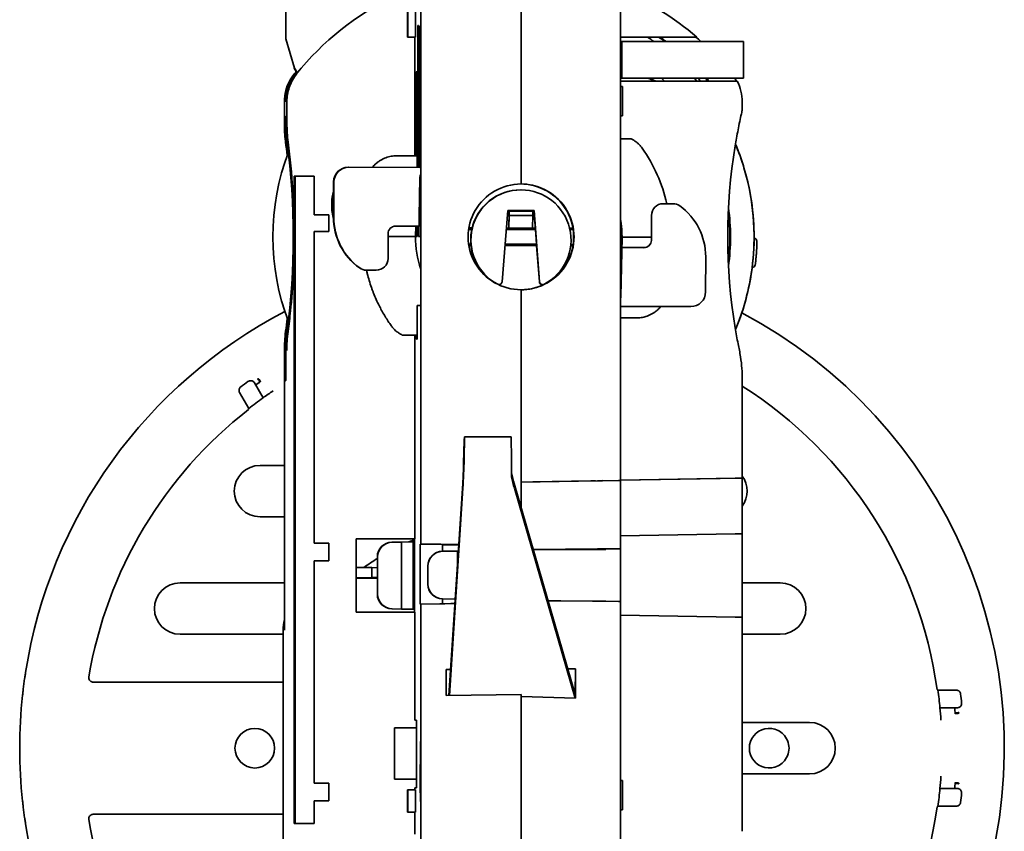
# Model space of a CAD drawing. Units: millimetres. Extents: x 7 to 414, y 7 to 290.
# Drawn here: x 257 to 324, y 193 to 248 of the extents above; entities that cross this region are included whole.
import ezdxf

# ---------------------------------------------------------------- set-up
doc = ezdxf.new("R2010")
doc.units = ezdxf.units.MM
doc.layers.add('Sichtbar (ISO)', color=7, linetype='Continuous', lineweight=35)

msp = doc.modelspace()

# ---------------------------------------------------------------- linework, layer by layer
at = {"layer": 'Sichtbar (ISO)'}
for p, q in [((275.079, 246.561), (275.103, 255.739)), ((284.262, 212.169), (284.262, 249.667)), ((291.087, 249.777), (291.087, 236.677)), ((297.857, 249.673), (297.857, 237.749)), ((283.352, 248.673), (283.352, 246.673)), ((283.387, 246.673), (283.387, 248.673)), ((283.895, 248.673), (283.895, 246.673)), ((284.069, 237.801), (284.069, 247.46)), ((284.069, 247.46), (284.108, 247.46)), ((284.108, 247.46), (284.108, 237.801)), ((284.192, 237.801), (284.192, 247.41)), ((284.192, 247.41), (284.231, 247.41)), ((284.231, 247.41), (284.231, 237.749)), ((275.079, 246.561), (275.67, 244.551)), ((283.352, 246.673), (283.387, 246.673)), ((283.895, 246.673), (283.387, 246.673)), ((283.852, 238.595), (283.852, 246.673)), ((302.276, 246.677), (297.857, 246.677)), ((303.04, 246.677), (302.276, 246.677)), ((297.948, 246.377), (297.857, 246.377)), ((297.948, 246.377), (298.03, 246.377)), ((297.948, 246.377), (297.948, 243.877)), ((298.03, 246.377), (306.225, 246.377)), ((306.225, 246.377), (306.225, 243.877)), ((275.635, 244.551), (275.653, 244.608)), ((275.635, 244.551), (275.67, 244.551)), ((275.846, 244.227), (275.635, 244.551)), ((275.67, 244.551), (275.865, 244.251)), ((275.854, 244.216), (275.854, 244.216)), ((275.873, 244.24), (275.873, 244.239)), ((283.953, 238.595), (283.953, 244.319)), ((283.953, 244.319), (284.006, 244.319)), ((284.006, 244.319), (284.006, 237.801)), ((297.857, 243.877), (297.948, 243.877)), ((297.857, 243.677), (305.224, 243.677)), ((297.857, 243.314), (297.982, 243.314)), ((298.03, 243.877), (297.948, 243.877)), ((297.982, 243.314), (297.982, 241.314)), ((298.03, 243.877), (306.225, 243.877)), ((299.737, 243.877), (300.216, 243.677)), ((299.767, 243.877), (300.246, 243.677)), ((274.978, 242.274), (274.978, 242.274)), ((274.978, 240.777), (274.978, 242.274)), ((275.125, 242.277), (275.089, 242.277)), ((275.15, 240.807), (275.15, 242.274)), ((306.137, 242.274), (306.137, 241.84)), ((275.063, 241.277), (275.021, 241.277)), ((297.982, 241.314), (297.857, 241.314)), ((282.67, 238.598), (282.644, 238.598)), ((284.006, 238.595), (282.676, 238.598)), ((275.651, 237.216), (275.651, 233.077)), ((275.651, 237.216), (275.704, 237.216)), ((277.004, 237.216), (275.704, 237.216)), ((275.704, 237.216), (275.704, 193.139)), ((277.004, 234.582), (277.004, 237.216)), ((279.325, 237.813), (279.346, 237.813)), ((279.347, 237.813), (284.231, 237.8)), ((284.26, 237.749), (284.231, 237.749)), ((284.26, 237.749), (284.26, 228.406)), ((297.85, 237.76), (297.85, 228.394)), ((297.857, 237.749), (297.85, 237.749)), ((278.324, 236.816), (278.318, 234.422)), ((278.345, 236.816), (278.339, 234.422)), ((284.124, 233.095), (284.205, 237.127)), ((291.861, 236.587), (291.861, 236.591)), ((291.877, 236.587), (291.861, 236.587)), ((291.058, 236.277), (291.076, 236.277)), ((278.196, 235.414), (278.196, 235.221)), ((278.196, 235.217), (278.196, 235.217)), ((301.413, 235.334), (300.756, 235.336)), ((278.004, 234.582), (277.004, 234.582)), ((278.004, 233.44), (278.004, 234.582)), ((289.791, 230.013), (290.181, 234.88)), ((290.177, 234.83), (290.263, 234.829)), ((290.181, 234.88), (291.963, 234.875)), ((290.181, 234.88), (291.981, 234.875)), ((290.263, 234.829), (290.26, 233.679)), ((290.28, 234.529), (290.26, 233.679)), ((290.263, 234.829), (290.281, 234.829)), ((290.281, 234.829), (290.28, 234.529)), ((291.88, 234.525), (290.28, 234.529)), ((290.281, 234.829), (291.881, 234.825)), ((291.86, 233.675), (291.88, 234.525)), ((291.88, 234.525), (291.881, 234.825)), ((291.881, 234.825), (291.967, 234.825)), ((291.981, 234.875), (291.963, 234.875)), ((292.061, 233.575), (291.963, 234.875)), ((291.981, 234.875), (292.346, 230.007)), ((299.954, 234.538), (299.949, 232.838)), ((277.004, 212.223), (277.004, 233.44)), ((277.004, 233.44), (278.004, 233.44)), ((282.029, 231.606), (282.034, 233.306)), ((282.489, 233.803), (284.016, 233.799)), ((282.489, 233.803), (284.016, 233.799)), ((284.138, 233.801), (282.53, 233.805)), ((282.535, 233.805), (284.138, 233.801)), ((283.902, 233.095), (283.916, 233.799)), ((283.985, 233.799), (283.971, 233.095)), ((284.002, 233.095), (284.016, 233.801)), ((284.107, 233.801), (284.093, 233.095)), ((287.523, 233.587), (287.731, 233.586)), ((287.751, 233.686), (287.539, 233.686)), ((287.539, 233.686), (287.751, 233.686)), ((287.539, 233.686), (287.752, 233.686)), ((287.539, 233.686), (287.752, 233.686)), ((287.751, 233.685), (287.539, 233.685)), ((287.539, 233.685), (287.751, 233.685)), ((290.077, 233.58), (292.064, 233.575)), ((291.324, 233.676), (290.085, 233.68)), ((290.085, 233.68), (290.317, 233.679)), ((290.085, 233.68), (290.26, 233.679)), ((290.085, 233.68), (290.396, 233.679)), ((291.624, 233.675), (290.085, 233.679)), ((290.094, 233.679), (290.085, 233.679)), ((290.085, 233.679), (290.094, 233.679)), ((290.299, 233.678), (290.085, 233.679)), ((290.085, 233.679), (290.286, 233.678)), ((290.085, 233.679), (290.112, 233.679)), ((290.112, 233.679), (290.112, 233.68)), ((290.112, 233.679), (290.325, 233.679)), ((290.26, 233.679), (290.26, 233.679)), ((290.26, 233.679), (291.86, 233.675)), ((290.317, 233.679), (290.282, 233.679)), ((290.282, 233.679), (290.325, 233.679)), ((290.282, 233.679), (290.282, 233.679)), ((290.286, 233.678), (290.286, 233.678)), ((290.286, 233.678), (290.299, 233.678)), ((290.389, 233.679), (290.389, 233.679)), ((291.689, 233.676), (290.389, 233.679)), ((290.389, 233.679), (290.396, 233.679)), ((290.478, 233.579), (290.478, 233.678)), ((290.769, 233.677), (290.772, 233.677)), ((290.769, 233.677), (291.624, 233.675)), ((290.776, 233.677), (290.772, 233.677)), ((290.942, 233.677), (290.776, 233.677)), ((290.972, 233.677), (290.942, 233.677)), ((291.225, 233.677), (290.972, 233.677)), ((291.225, 233.677), (291.271, 233.676)), ((291.271, 233.676), (291.324, 233.676)), ((291.276, 233.676), (291.276, 233.577)), ((291.278, 233.676), (291.278, 233.577)), ((291.324, 233.677), (291.324, 233.676)), ((291.624, 233.676), (291.623, 233.576)), ((291.672, 233.676), (291.672, 233.576)), ((291.696, 233.676), (291.689, 233.676)), ((292.053, 233.675), (291.696, 233.676)), ((291.86, 233.675), (291.86, 233.675)), ((291.86, 233.675), (292.053, 233.675)), ((292.139, 232.575), (292.064, 233.575)), ((294.611, 233.668), (294.387, 233.669)), ((294.387, 233.669), (294.611, 233.668)), ((294.387, 233.668), (294.611, 233.667)), ((294.611, 233.667), (294.387, 233.668)), ((294.387, 233.668), (294.611, 233.667)), ((294.605, 233.667), (294.387, 233.668)), ((294.387, 233.668), (294.587, 233.667)), ((294.552, 233.667), (294.387, 233.668)), ((294.387, 233.668), (294.535, 233.667)), ((294.611, 233.667), (294.387, 233.667)), ((294.409, 233.569), (294.627, 233.568)), ((294.535, 233.667), (294.552, 233.667)), ((294.552, 233.667), (294.552, 233.667)), ((294.587, 233.667), (294.605, 233.667)), ((294.605, 233.668), (294.605, 233.667)), ((275.651, 233.077), (275.651, 193.139)), ((283.902, 233.095), (282.033, 233.1)), ((284.002, 233.095), (283.971, 233.095)), ((284.124, 233.095), (284.093, 233.095)), ((287.52, 232.587), (287.667, 232.586)), ((287.521, 232.585), (287.665, 232.585)), ((287.665, 232.586), (287.667, 232.586)), ((289.997, 232.58), (292.139, 232.575)), ((292.136, 232.573), (289.997, 232.579)), ((290.478, 232.479), (290.478, 232.578)), ((291.276, 232.575), (291.276, 232.477)), ((291.278, 232.575), (291.278, 232.477)), ((292.138, 232.475), (292.128, 232.573)), ((292.136, 232.575), (292.139, 232.575)), ((292.143, 232.475), (292.136, 232.575)), ((294.468, 232.569), (294.625, 232.568)), ((294.468, 232.567), (294.623, 232.567)), ((294.623, 232.568), (294.625, 232.568)), ((297.871, 229.028), (297.953, 233.06)), ((299.95, 233.054), (297.953, 233.059)), ((287.674, 232.486), (287.536, 232.486)), ((287.674, 232.486), (287.674, 232.486)), ((292.143, 232.475), (289.989, 232.48)), ((292.143, 232.475), (292.143, 232.475)), ((292.328, 230.007), (292.143, 232.475)), ((294.608, 232.468), (294.458, 232.469)), ((299.545, 232.348), (297.938, 232.353)), ((299.448, 232.339), (297.938, 232.343)), ((303.64, 229.328), (303.646, 231.722)), ((303.646, 231.727), (303.646, 231.727)), ((280.55, 230.81), (281.207, 230.808)), ((280.571, 230.81), (280.55, 230.81)), ((280.571, 230.81), (281.228, 230.808)), ((281.207, 230.808), (281.228, 230.808)), ((281.208, 230.808), (281.229, 230.808)), ((289.592, 229.829), (289.573, 229.829)), ((292.527, 229.822), (292.545, 229.822)), ((291.087, 229.477), (291.087, 216.387)), ((291.861, 229.567), (291.877, 229.567)), ((291.861, 229.564), (291.861, 229.567)), ((303.64, 229.328), (303.64, 229.328)), ((284.007, 228.406), (284.26, 228.406)), ((284.007, 228.406), (284.007, 226.106)), ((297.85, 228.406), (297.857, 228.406)), ((297.857, 228.406), (297.857, 216.506)), ((297.857, 228.343), (302.638, 228.331)), ((302.638, 228.331), (297.857, 228.343)), ((298.885, 227.556), (297.857, 227.559)), ((298.917, 227.556), (298.891, 227.556)), ((282.996, 226.397), (283.021, 226.397)), ((283.852, 212.527), (283.852, 226.395)), ((284.007, 226.395), (283.862, 226.395)), ((283.898, 226.395), (284.007, 226.395)), ((283.957, 226.106), (283.957, 226.395)), ((284.007, 226.106), (283.957, 226.106)), ((274.982, 206.313), (274.982, 225.387)), ((275.004, 225.348), (275.004, 224.277)), ((275.08, 224.277), (275.08, 225.348)), ((273.524, 222.121), (272.936, 223.14)), ((273.312, 223.193), (273.285, 223.241)), ((275.021, 223.277), (275.063, 223.277)), ((306.137, 223.37), (306.137, 216.658)), ((271.929, 222.482), (272.553, 221.401)), ((287.177, 217.67), (287.211, 219.21)), ((287.244, 219.463), (287.21, 217.922)), ((287.211, 219.21), (287.244, 219.463)), ((287.244, 219.463), (290.414, 219.463)), ((290.414, 219.463), (290.426, 217.922)), ((274.982, 217.527), (273.32, 217.527)), ((291.087, 216.387), (296.277, 216.478)), ((296.277, 216.477), (291.087, 216.387)), ((295.821, 216.47), (291.875, 216.401)), ((294.059, 216.439), (294.059, 216.439)), ((294.082, 216.44), (294.082, 216.44)), ((295.821, 216.47), (296.137, 216.476)), ((296.619, 216.483), (297.716, 216.503)), ((297.716, 216.503), (296.619, 216.484)), ((297.857, 216.505), (297.828, 216.505)), ((305.655, 216.649), (297.857, 216.513)), ((297.857, 216.513), (305.655, 216.649)), ((304.62, 216.631), (297.857, 216.513)), ((297.857, 216.505), (297.857, 211.851)), ((304.47, 216.629), (304.47, 216.629)), ((304.494, 216.629), (304.494, 216.629)), ((304.62, 216.631), (304.615, 216.631)), ((306.137, 216.657), (306.109, 216.657)), ((306.137, 216.657), (306.137, 212.868)), ((286.176, 201.859), (287.117, 216.286)), ((286.205, 201.86), (287.126, 215.985)), ((290.618, 216.286), (294.77, 201.919)), ((294.763, 201.672), (290.627, 215.985)), ((291.877, 216.401), (291.087, 216.387)), ((291.087, 216.387), (291.087, 216.387)), ((291.087, 216.387), (291.087, 214.661)), ((291.875, 216.401), (291.877, 216.401)), ((291.875, 216.401), (291.875, 216.401)), ((291.875, 216.401), (291.875, 216.401)), ((273.32, 214.027), (274.982, 214.027)), ((279.851, 212.527), (279.851, 207.527)), ((283.852, 212.527), (279.851, 212.527)), ((283.829, 212.321), (283.829, 212.527)), ((305.655, 212.86), (297.857, 212.724)), ((306.126, 212.868), (306.126, 207.187)), ((278.004, 212.223), (277.004, 212.223)), ((278.004, 211.023), (278.004, 212.223)), ((282.288, 212.295), (283.829, 212.321)), ((282.314, 212.295), (282.937, 212.305)), ((283.736, 212.319), (282.937, 212.305)), ((282.937, 212.305), (282.937, 207.749)), ((283.729, 212.319), (283.829, 212.321)), ((283.736, 212.319), (283.729, 212.319)), ((283.736, 207.735), (283.736, 212.319)), ((283.829, 207.734), (283.829, 212.321)), ((284.228, 212.169), (284.228, 208.085)), ((284.262, 212.169), (284.228, 212.169)), ((285.728, 212.148), (284.228, 212.169)), ((284.262, 212.169), (285.547, 212.152)), ((285.728, 212.148), (285.762, 212.148)), ((285.728, 212.119), (285.728, 212.148)), ((285.728, 211.675), (285.728, 212.119)), ((285.762, 212.119), (285.728, 212.119)), ((286.846, 212.133), (285.762, 212.148)), ((285.762, 212.148), (285.762, 212.119)), ((286.846, 212.128), (285.762, 212.119)), ((286.846, 212.134), (285.894, 212.147)), ((296.277, 211.837), (291.915, 211.799)), ((296.86, 211.798), (291.915, 211.798)), ((291.919, 211.783), (292.815, 211.798)), ((292.836, 211.798), (291.919, 211.782)), ((296.619, 211.84), (297.716, 211.849)), ((296.86, 211.798), (296.86, 211.842)), ((297.857, 208.264), (297.857, 211.851)), ((281.305, 210.562), (281.305, 211.295)), ((281.323, 208.76), (281.323, 211.295)), ((285.72, 211.675), (286.818, 211.694)), ((285.741, 211.675), (286.767, 211.692)), ((286.818, 211.693), (286.767, 211.692)), ((286.767, 211.692), (286.767, 210.918)), ((277.004, 195.886), (277.004, 211.023)), ((277.004, 211.023), (278.004, 211.023)), ((280.933, 210.567), (279.851, 210.582)), ((280.933, 210.567), (281.309, 210.562)), ((280.933, 209.888), (280.933, 210.567)), ((281.309, 210.562), (281.309, 209.893)), ((284.738, 209.44), (284.738, 210.675)), ((284.75, 209.44), (284.75, 210.675)), ((280.933, 209.888), (279.851, 209.873)), ((281.309, 209.893), (280.933, 209.888)), ((281.305, 208.76), (281.305, 209.893)), ((274.982, 209.527), (267.883, 209.527)), ((308.716, 209.527), (306.126, 209.527)), ((285.72, 208.44), (286.605, 208.425)), ((285.728, 208.106), (285.728, 208.44)), ((286.605, 208.425), (285.741, 208.44)), ((282.288, 207.76), (283.829, 207.733)), ((282.937, 207.749), (282.314, 207.76)), ((283.736, 207.735), (282.937, 207.749)), ((283.729, 207.735), (283.829, 207.734)), ((283.729, 207.735), (283.736, 207.735)), ((283.829, 207.527), (283.829, 207.734)), ((285.728, 208.106), (284.228, 208.085)), ((284.228, 208.085), (284.262, 208.085)), ((285.547, 208.103), (284.262, 208.085)), ((284.262, 188.969), (284.262, 208.085)), ((285.751, 208.106), (285.728, 208.106)), ((286.298, 208.114), (285.751, 208.106)), ((285.894, 208.108), (286.585, 208.118)), ((286.298, 208.114), (286.585, 208.118)), ((292.921, 208.315), (293.786, 208.3)), ((292.921, 208.314), (293.744, 208.3)), ((292.924, 208.307), (296.277, 208.278)), ((296.86, 208.281), (295.953, 208.281)), ((297.716, 208.265), (296.619, 208.275)), ((296.86, 208.273), (296.86, 208.281)), ((297.857, 208.264), (297.857, 188.651)), ((279.851, 207.527), (283.852, 207.527)), ((283.852, 200.177), (283.852, 207.527)), ((297.857, 207.331), (305.655, 207.195)), ((306.137, 207.186), (306.137, 192.618)), ((267.883, 206.027), (274.884, 206.027)), ((274.884, 206.28), (274.884, 206.28)), ((274.884, 206.28), (274.884, 190.28)), ((306.137, 206.027), (308.716, 206.027)), ((294.26, 203.682), (294.786, 203.666)), ((286.292, 203.638), (285.987, 203.624)), ((285.987, 203.624), (285.987, 201.857)), ((294.786, 203.666), (294.768, 201.924)), ((294.786, 201.672), (294.786, 203.666)), ((274.884, 202.777), (261.966, 202.777)), ((285.987, 201.857), (291.087, 201.922)), ((291.087, 201.922), (291.087, 201.783)), ((294.786, 201.672), (291.087, 201.783)), ((291.087, 201.783), (291.087, 188.591)), ((294.77, 201.919), (294.777, 201.672)), ((320.696, 202.228), (319.448, 202.228)), ((319.587, 201.027), (320.763, 201.027)), ((320.621, 200.675), (320.676, 200.675)), ((283.852, 200.177), (283.976, 200.177)), ((283.976, 200.177), (283.976, 195.577)), ((310.716, 200.027), (306.137, 200.027)), ((282.467, 199.657), (282.496, 199.657)), ((282.467, 196.157), (282.467, 199.657)), ((282.797, 199.657), (282.496, 199.657)), ((282.797, 199.657), (283.976, 199.657)), ((284.208, 195.8), (284.236, 198.579)), ((284.251, 198.231), (284.251, 195.523)), ((306.137, 196.527), (310.716, 196.527)), ((278.004, 195.886), (277.004, 195.886)), ((278.004, 194.686), (278.004, 195.886)), ((282.467, 196.157), (282.496, 196.157)), ((282.496, 196.157), (282.797, 196.157)), ((282.797, 196.157), (283.976, 196.157)), ((284.243, 194.641), (284.208, 195.8)), ((284.208, 195.8), (284.251, 195.8)), ((297.857, 196.077), (297.981, 196.077)), ((297.981, 196.077), (297.981, 194.077)), ((320.676, 195.88), (320.621, 195.88)), ((283.387, 195.432), (283.352, 195.432)), ((283.352, 195.432), (283.352, 193.932)), ((283.387, 195.432), (283.895, 195.432)), ((283.387, 193.932), (283.387, 195.432)), ((283.976, 195.577), (283.852, 195.577)), ((283.852, 195.432), (283.852, 195.577)), ((283.895, 195.432), (283.895, 193.932)), ((284.251, 195.523), (284.243, 194.641)), ((320.763, 195.527), (319.587, 195.527)), ((277.004, 193.139), (277.004, 194.686)), ((277.004, 194.686), (278.004, 194.686)), ((319.448, 194.326), (320.696, 194.326)), ((261.966, 193.777), (274.884, 193.777)), ((283.352, 193.932), (283.387, 193.932)), ((283.895, 193.932), (283.387, 193.932)), ((283.852, 192.429), (283.852, 193.932)), ((297.981, 194.077), (297.857, 194.077)), ((275.651, 193.139), (275.704, 193.139)), ((275.704, 193.139), (277.004, 193.139))]:
    msp.add_line(p, q, dxfattribs=at)
msp.add_circle((272.966, 198.277), 1.35, dxfattribs=at)
for centre, radius, start, end in [((290.625, 232.262), 19.016, 90, 141.30526), ((285.149, 240.807), 9.998, 180, 187.40312), ((225.658, 233.077), 49.992, 0, 7.40312), ((280.596, 235.408), 2.4, 161.31345, 179.85188), ((281.696, 235.212), 3.5, 179.85188, 195.31286), ((281.696, 235.212), 3.5, 179.92594, 195.31292), ((300.754, 234.536), 0.8, 89.85188, 179.85188), ((301.411, 234.534), 0.8, 54.24799, 89.85188), ((299.394, 231.733), 4.252, 359.85188, 54.24799), ((225.658, 233.077), 49.992, 358.92937, 0), ((299.449, 232.839), 0.5, 269.85188, 359.85188), ((302.64, 229.331), 1, 269.85188, 359.85188), ((302.64, 229.331), 1, 269.85188, 359.85188), ((290.466, 198.277), 33.5, 117.48481, 171.16173), ((290.466, 198.277), 33.5, 188.83827, 62.17634), ((290.466, 198.277), 30.75, 125.74853, 126.88673), ((290.466, 198.277), 30.25, 124.43363, 125.21591), ((290.466, 198.277), 29.25, 123.74877, 125.39475), ((290.466, 198.277), 29.201, 7.87319, 57.54325), ((290.466, 198.277), 29.25, 125.39475, 127.76332), ((290.466, 198.277), 29.201, 127.87319, 170.43992), ((273.32, 215.777), 1.75, 90, 270), ((304.716, 215.777), 1.75, 324.30073, 35.69927), ((267.883, 207.777), 1.75, 90, 270), ((308.716, 207.777), 1.75, 270, 90), ((290.466, 198.277), 33.5, 171.85334, 173.13053), ((290.466, 198.277), 33.5, 173.81902, 186.18098), ((290.466, 198.277), 29.25, 5.39475, 7.76332), ((290.466, 198.277), 30.75, 5.74853, 6.88673), ((290.466, 198.277), 29.25, 3.74877, 5.39475), ((290.466, 198.277), 30.25, 4.43363, 5.21591), ((310.716, 198.277), 1.75, 270, 90), ((307.966, 198.277), 1.35, 63.50204, 296.49796), ((290.466, 198.277), 29.25, 354.60525, 356.25123), ((290.466, 198.277), 30.25, 354.78409, 355.56637), ((290.466, 198.277), 29.25, 352.23668, 354.60525), ((290.466, 198.277), 30.75, 353.11327, 354.25147), ((290.466, 198.277), 33.5, 186.86947, 188.14666), ((290.466, 198.277), 29.201, 247.87319, 352.12681), ((290.466, 198.277), 29.201, 189.56008, 232.12681)]:
    msp.add_arc(centre, radius, start, end, dxfattribs=at)
for centre, major_axis, ratio, start_param, end_param in [((292.727, 235.829), (14.541, -8.527), 0.882826, 1.367251, 1.732562), ((290.569, 233.077), (0, -16.374), 0.999848, 2.518796, 2.55093), ((290.492, 232.262), (-17.518, 0), 0.999848, 4.078766, 4.108292), ((290.584, 232.262), (-17.516, 0), 0.99997, 4.078766, 4.108292), ((290.584, 232.262), (-19.016, 0), 0.99997, 3.978115, 4.001978), ((278.088, 242.274), (0, -3), 0.999657, 4.037017, 4.711345), ((278.125, 242.274), (0, 3), 0.999962, 0.895424, 1.569752), ((290.475, 232.262), (0.003, -19.016), 0.999551, 4.025021, 4.036904), ((290.584, 232.262), (0, -19.016), 0.999695, 4.030125, 4.037038), ((290.573, 233.077), (0, -14.758), 0.999848, 2.372097, 2.391776), ((290.575, 233.077), (0, 14.759), 0.999848, 5.513629, 5.533305), ((290.569, 233.077), (0, 16.574), 0.999848, 5.406296, 5.422097), ((290.492, 232.262), (-17.518, 0), 0.999848, 3.851468, 3.866623), ((290.584, 232.262), (-17.516, 0), 0.99997, 3.851468, 3.866623), ((303.085, 242.274), (0, 3), 0.999976, 5.199105, 5.276181), ((303.652, 242.433), (0.803, -2.61), 0.90115, 1.241715, 1.777633), ((277.976, 242.274), (0.001, -3), 0.999452, 4.451739, 4.71213), ((278.151, 242.274), (-3, 0), 0.999848, 6.238678, 6.283183), ((275.021, 240.277), (0, 1), 0.017452, 0, 1.012417), ((275.063, 240.277), (0, 1), 0.017452, 5.270768, 6.283185), ((285.002, 240.807), (0, -10), 0.999848, 4.765395, 4.841578), ((285.079, 240.807), (0, 10), 0.999848, 1.623802, 1.699986), ((225.511, 233.077), (0, 50), 0.999848, 4.824813, 4.841578), ((225.588, 233.077), (0, -50), 0.999848, 1.441607, 1.699986), ((343.117, 233.077), (0, 37.994), 0.999391, 1.406958, 1.734635), ((290.569, 233.077), (0, -16.374), 0.999848, 1.584689, 1.966709), ((290.569, 233.077), (0, 16.374), 0.999848, 1.21083, 1.930763), ((290.569, 233.077), (0, 16.374), 0.999848, 1.210904, 1.930689), ((282.675, 238.298), (0.001, 0.3), 0.017452, 0, 0.000045), ((290.795, 233.077), (-5.382, 8.959), 0.999663, 4.389355, 4.787589), ((279.324, 236.813), (0.001, 1), 0.999391, 0, 1.569503), ((279.345, 236.813), (0.001, 1), 0.999391, 6.281892, 7.852689), ((290.866, 233.077), (0, 8.25), 0.999507, 0.960642, 0.961149), ((284.705, 237.117), (0, -0.5), 0.999848, 4.237803, 4.69235), ((290.989, 233.077), (0, 8.25), 0.999507, 0.960642, 0.961196), ((297.27, 238.6), (0.586, -0.851), 0.007573, 0.010949, 0.158814), ((297.27, 238.6), (0.586, -0.851), 0.007573, 6.278002, 6.294076), ((291.087, 233.077), (3.601, 0), 0.999848, 1.570796, 4.712389), ((291.077, 233.077), (0, 3.6), 0.999848, 6.059092, 6.281731), ((291.087, 233.077), (0, -3.6), 0.999543, 0, 3.141593), ((291.061, 233.077), (0, -3.6), 0.999543, 1.70755, 2.9175), ((291.076, 232.871), (0, 3.406), 0.999848, 3.617788, 8.943411), ((291.058, 232.871), (0, 3.406), 0.999848, 0, 1.359356), ((290.544, 233.077), (0, 14.743), 0.999848, 4.596018, 4.82876), ((290.575, 233.077), (0, 14.759), 0.999848, 4.577686, 4.847092), ((282.567, 234.411), (0.005, 4.252), 0.999391, 1.569503, 2.518895), ((282.588, 234.411), (0.005, 4.252), 0.999391, 1.569503, 2.518895), ((282.534, 233.305), (0.001, 0.5), 0.999391, 6.281892, 7.852689), ((291.061, 232.871), (0, 3.406), 0.999848, 1.359356, 1.654557), ((290.478, 233.077), (0, 1.217), 0.999848, 5.134431, 5.225416), ((290.523, 233.077), (0, 1.24), 0.999848, 5.189926, 5.215179), ((291.062, 233.077), (0, 3.6), 0.999848, 4.570464, 4.849143), ((290.569, 233.077), (0, -16.374), 0.999848, 1.418082, 1.584689), ((290.801, 233.077), (3.634, 5.866), 0.99966, 2.122759, 2.449434), ((284.455, 233.094), (-0.3, 0.001), 0.000045, 5.417944, 6.265795), ((291.058, 232.871), (0, -3.406), 0.999848, 4.796149, 4.825659), ((290.478, 233.077), (0, 1.217), 0.999848, 4.19581, 4.286723), ((290.523, 233.077), (0, 1.24), 0.999848, 4.205798, 4.294679), ((291.061, 233.077), (0, -3.6), 0.999543, 0.224093, 1.428871), ((306.925, 232.79), (-0.06, 0.191), 0.999958, 4.389775, 5.898884), ((291.058, 232.871), (-1.794, -2.896), 0.99966, 5.380207, 6.308552), ((281.23, 231.608), (-0.001, -0.8), 0.999391, 6.281892, 7.852689), ((306.819, 231.194), (-0.037, -0.197), 0.999963, 0.130688, 1.640896), ((280.552, 231.61), (-0.001, -0.8), 0.999391, 5.660487, 6.281892), ((280.573, 231.61), (-0.001, -0.8), 0.999391, 5.660487, 6.281892), ((290.569, 233.077), (0, -16.374), 0.999848, 1.174883, 1.418082), ((289.592, 230.029), (0, -0.2), 0.999848, 5.801818, 7.773952), ((289.573, 230.029), (0.105, 0.17), 0.99966, 3.425872, 3.696141), ((292.527, 230.022), (0.105, 0.17), 0.99966, 2.200203, 3.696141), ((292.545, 230.022), (0, -0.2), 0.999848, 4.787248, 6.759381), ((291.077, 233.077), (0, -3.6), 0.999848, 0.001454, 0.224093), ((297.371, 229.038), (-0.191, -0.462), 0.999859, 1.674926, 1.94159), ((297.27, 227.555), (-0.586, -0.851), 0.007573, 2.982778, 3.130644), ((297.27, 227.555), (-0.586, -0.851), 0.007573, 3.130702, 3.146776), ((225.511, 233.077), (0, 50), 0.999848, 4.5832, 4.599965), ((285.002, 225.348), (0, -10), 0.999848, 4.5832, 4.712389), ((285.079, 225.348), (0, 10), 0.999848, 1.441607, 1.570796), ((275.021, 224.277), (0, -1), 0.017452, 4.712389, 6.283185), ((275.063, 224.277), (0, -1), 0.017452, 0, 1.570796), ((287.094, 217.038), (-0.087, -2.1), 0.041283, 1.047262, 2.007193), ((290.393, 217.038), (0, -2.1), 0.017452, 1.42654, 2.005487), ((287.094, 217.038), (0.062, 1.5), 0.041283, 4.188854, 5.148785), ((290.595, 217.038), (0.476, -2.099), 0.106884, 4.832428, 5.213412), ((290.595, 217.038), (-0.34, 1.5), 0.106884, 1.555606, 2.071819), ((296.26, 216.478), (0.5, 0.009), 0.000305, 4.747278, 5.515143), ((296.26, 216.477), (-0.5, -0.009), 0.000305, 1.605686, 2.373552), ((297.357, 216.497), (0.5, 0.009), 0.000305, 5.515143, 6.283169), ((297.357, 216.497), (0.5, 0.009), 0.000305, 5.515143, 6.300623), ((305.637, 216.649), (0.5, 0.009), 0.000305, 4.74729, 6.28318), ((305.637, 216.649), (0.5, 0.009), 0.000305, 4.74729, 6.28318), ((290.492, 196.293), (0, 17.5), 0.999543, 0.390778, 0.413951), ((305.637, 212.86), (0.5, 0.009), 0.000305, 4.74729, 6.28318), ((282.305, 211.295), (0, 1), 0.999848, 0.017453, 1.570796), ((282.331, 211.295), (-1.009, 0), 0.991499, 4.729842, 6.283185), ((285.894, 212.147), (-0.5, 0.007), 0.000244, 4.712381, 5.480275), ((296.26, 211.837), (-0.5, -0.004), 0.000152, 1.605701, 2.373628), ((297.357, 211.846), (0.5, 0.004), 0.000152, 5.515216, 6.283181), ((290.492, 196.293), (0, 17.5), 0.999543, 0.552956, 0.616169), ((285.738, 210.675), (0, 1), 0.999848, 0.017453, 1.570796), ((285.759, 210.675), (-1.009, 0), 0.991499, 4.729842, 6.283185), ((285.738, 209.44), (0, -1), 0.999848, 4.712389, 6.265732), ((285.759, 209.44), (-1.009, 0), 0.991499, 0, 1.553343), ((282.305, 208.76), (0, -1), 0.999848, 4.712389, 6.265732), ((282.331, 208.76), (-1.009, 0), 0.991499, 0, 1.553343), ((285.894, 208.108), (0.5, 0.007), 0.000244, 3.944501, 4.712396), ((296.26, 208.278), (0.5, -0.004), 0.000152, 0.767969, 1.535894), ((297.357, 208.268), (0.5, -0.004), 0.000152, 0.000004, 0.767969), ((277.407, 206.447), (-0.907, -2.598), 0.906467, 4.800778, 5.079971), ((305.637, 207.195), (0.5, -0.009), 0.000305, 0.000005, 1.535895), ((284.242, 198.231), (0, 0.5), 0.017452, 4.712389, 7.084532)]:
    msp.add_ellipse(centre, major_axis=major_axis, ratio=ratio, start_param=start_param, end_param=end_param, dxfattribs=at)
for points, degree in [([(299.686, 246.677), (299.831, 246.58), (299.975, 246.48), (300.118, 246.377)], 3), ([(302.874, 243.877), (302.932, 243.811), (302.99, 243.744), (303.047, 243.677)], 3), ([(275.058, 239.519), (275.093, 239.241), (275.131, 238.926), (275.165, 238.623)], 3), ([(282.676, 238.598), (282.674, 238.598), (282.672, 238.598), (282.67, 238.598)], 3), ([(274.982, 225.348), (274.98, 225.755), (275.005, 226.194), (275.06, 226.636)], 3), ([(275.23, 226.636), (275.172, 226.194), (275.143, 225.755), (275.142, 225.348)], 3), ([(273.155, 223.388), (273.173, 223.401), (273.191, 223.413), (273.208, 223.425)], 3), ([(273.208, 223.425), (273.244, 223.392), (273.275, 223.353), (273.3, 223.311)], 3), ([(272.553, 221.401), (272.546, 221.364), (272.539, 221.328)], 2), ([(281.305, 209.848), (280.586, 209.843), (279.851, 209.837)], 2), ([(274.982, 206.313), (274.982, 206.312), (274.982, 206.311), (274.982, 206.31)], 3), ([(319.448, 202.228), (319.42, 202.253), (319.392, 202.277)], 2), ([(320.874, 200.65), (320.827, 200.635), (320.778, 200.627), (320.729, 200.627)], 3), ([(320.869, 200.714), (320.87, 200.692), (320.872, 200.67), (320.874, 200.65)], 3), ([(320.729, 195.928), (320.778, 195.928), (320.827, 195.92), (320.874, 195.905)], 3), ([(320.874, 195.905), (320.872, 195.884), (320.87, 195.863), (320.869, 195.841)], 3), ([(319.392, 194.277), (319.42, 194.302), (319.448, 194.326)], 2)]:
    msp.add_open_spline(points, degree=degree, dxfattribs=at)
for points, knots in [([(275.64, 244.15), (275.51, 243.989), (275.398, 243.816), (275.21, 243.447), (275.134, 243.251), (275.079, 243.047)], [-0.000011745, -0.000011745, -0.000011745, -0.000011745, 0.000620672, 0.000620672, 0.001253089, 0.001253089, 0.001253089, 0.001253089]), ([(275.801, 244.15), (275.61, 243.909), (275.457, 243.64), (275.291, 243.202), (275.246, 243.048), (275.181, 242.734), (275.161, 242.573), (275.153, 242.408)], [-0.000011937, -0.000011937, -0.000011937, -0.000011937, 0.000973963, 0.000973963, 0.001466913, 0.001466913, 0.001959863, 0.001959863, 0.001959863, 0.001959863]), ([(305.224, 243.677), (305.294, 243.677), (305.364, 243.677), (305.498, 243.677), (305.56, 243.677), (305.666, 243.677), (305.708, 243.677), (305.756, 243.677), (305.769, 243.677), (305.785, 243.677), (305.789, 243.677), (305.789, 243.677)], [0.00000004, 0.00000004, 0.00000004, 0.00000004, 0.02110413, 0.02110413, 0.042513, 0.042513, 0.06267767, 0.06267767, 0.07426252, 0.07426252, 0.08424997, 0.08424997, 0.08424997, 0.08424997]), ([(305.655, 239.274), (305.711, 239.617), (305.778, 239.989), (305.923, 240.74), (306.003, 241.119), (306.088, 241.507), (306.102, 241.573), (306.114, 241.627)], [0.5872145, 0.5872145, 0.5872145, 0.5872145, 0.6905185, 0.6905185, 0.7991712, 0.7991712, 0.8184267, 0.8184267, 0.8184267, 0.8184267]), ([(306.114, 241.627), (306.122, 241.662), (306.127, 241.696), (306.131, 241.73), (306.135, 241.766), (306.137, 241.802), (306.137, 241.838), (306.137, 241.839), (306.137, 241.839), (306.137, 241.84)], [0, 0, 0, 0, 0.0001266609, 0.0001266609, 0.0001266609, 0.0002590331, 0.0002590331, 0.0002590331, 0.0002610741, 0.0002610741, 0.0002610741, 0.0002610741]), ([(275.058, 239.519), (275.055, 239.541), (275.052, 239.564), (274.999, 240.004), (274.977, 240.424), (274.978, 240.807)], [0.5581061, 0.5581061, 0.5581061, 0.5581061, 0.5643945, 0.5643945, 0.6810028, 0.6810028, 0.6810028, 0.6810028]), ([(275.018, 240.277), (275.011, 240.403), (275.007, 240.537), (275.006, 240.711), (275.006, 240.76), (275.006, 240.807)], [-0.15071779, -0.15071779, -0.15071779, -0.15071779, -0.11304403, -0.11304403, -0.09737412, -0.09737412, -0.09737412, -0.09737412]), ([(275.078, 240.807), (275.078, 240.76), (275.079, 240.711), (275.083, 240.537), (275.088, 240.403), (275.094, 240.277)], [-0.50618735, -0.50618735, -0.50618735, -0.50618735, -0.49051743, -0.49051743, -0.45284367, -0.45284367, -0.45284367, -0.45284367]), ([(298.566, 239.757), (298.566, 239.757), (298.563, 239.757), (298.552, 239.757), (298.543, 239.757), (298.512, 239.757), (298.483, 239.757), (298.365, 239.758), (298.267, 239.758), (298.102, 239.758), (298.011, 239.759), (297.903, 239.759), (297.88, 239.759), (297.857, 239.759)], [0.0000013, 0.0000013, 0.0000013, 0.0000013, 0.00483247, 0.00483247, 0.01031948, 0.01031948, 0.02014951, 0.02014951, 0.03908742, 0.03908742, 0.05892805, 0.05892805, 0.06425832, 0.06425832, 0.06425832, 0.06425832]), ([(298.566, 239.757), (298.627, 239.727), (298.687, 239.694), (298.804, 239.621), (298.86, 239.582), (298.969, 239.498), (299.022, 239.452), (299.122, 239.357), (299.17, 239.306), (299.252, 239.209), (299.288, 239.163), (299.322, 239.115)], [0, 0, 0, 0, 0.2125565, 0.2125565, 0.4213619, 0.4213619, 0.6280964, 0.6280964, 0.8316751, 0.8316751, 0.9999632, 0.9999632, 0.9999632, 0.9999632]), ([(305.674, 239.391), (305.895, 238.862), (306.088, 238.321), (306.754, 236.099), (306.984, 234.345), (306.882, 230.854), (306.55, 229.116), (305.865, 227.236), (305.772, 226.999), (305.674, 226.764)], [1.174937, 1.174937, 1.174937, 1.174937, 1.2799964, 1.2799964, 1.5999981, 1.5999981, 1.9200002, 1.9200002, 1.9666556, 1.9666556, 1.9666556, 1.9666556]), ([(280.955, 237.809), (280.994, 237.855), (281.033, 237.898), (281.122, 237.988), (281.171, 238.034), (281.242, 238.094), (281.261, 238.11), (281.337, 238.169), (281.393, 238.21), (281.507, 238.283), (281.563, 238.316), (281.679, 238.377), (281.739, 238.405), (281.858, 238.454), (281.917, 238.476), (282.038, 238.514), (282.098, 238.531), (282.219, 238.558), (282.28, 238.569), (282.4, 238.586), (282.461, 238.592), (282.562, 238.597), (282.603, 238.598), (282.644, 238.598)], [0.3695816, 0.3695816, 0.3695816, 0.3695816, 0.4190311, 0.4190311, 0.477343, 0.477343, 0.5, 0.5, 0.5625, 0.5625, 0.6235701, 0.6235701, 0.686785, 0.686785, 0.75, 0.75, 0.8151456, 0.8151456, 0.8813292, 0.8813292, 0.9492764, 0.9492764, 0.9977433, 0.9977433, 0.9977433, 0.9977433]), ([(297.85, 234.26), (297.861, 234.196), (297.872, 234.132), (297.887, 234.026), (297.893, 233.985), (297.915, 233.804), (297.929, 233.663), (297.94, 233.491), (297.942, 233.461), (297.95, 233.309), (297.953, 233.185), (297.953, 233.06)], [0.91175887, 0.91175887, 0.91175887, 0.91175887, 0.92653536, 0.92653536, 0.93600247, 0.93600247, 0.9672228, 0.9672228, 0.97358154, 0.97358154, 1, 1, 1, 1]), ([(297.953, 233.06), (297.953, 233.06), (297.951, 233.06), (297.944, 233.06), (297.939, 233.06), (297.917, 233.06), (297.895, 233.06), (297.863, 233.06), (297.857, 233.06), (297.85, 233.06)], [-0.04718701, -0.04718701, -0.04718701, -0.04718701, -0.04136093, -0.04136093, -0.03516848, -0.03516848, -0.02359426, -0.02359426, -0.02105374, -0.02105374, -0.02105374, -0.02105374]), ([(307.125, 232.787), (307.125, 232.787), (307.125, 232.782), (307.126, 232.766), (307.126, 232.756), (307.126, 232.733), (307.126, 232.721), (307.126, 232.688), (307.126, 232.664), (307.125, 232.624), (307.125, 232.61), (307.124, 232.581), (307.124, 232.566), (307.124, 232.549), (307.124, 232.549), (307.122, 232.491), (307.12, 232.427), (307.117, 232.334), (307.116, 232.311), (307.115, 232.287), (307.115, 232.286), (307.112, 232.217), (307.108, 232.144), (307.102, 232.039), (307.1, 232.008), (307.098, 231.977), (307.096, 231.953), (307.094, 231.929), (307.09, 231.869), (307.087, 231.834), (307.084, 231.789), (307.083, 231.778), (307.081, 231.751), (307.079, 231.734), (307.077, 231.703), (307.076, 231.689), (307.074, 231.673), (307.074, 231.671), (307.074, 231.668), (307.074, 231.666), (307.071, 231.633), (307.068, 231.602), (307.063, 231.557), (307.062, 231.542), (307.058, 231.507), (307.056, 231.486), (307.053, 231.456), (307.052, 231.446), (307.05, 231.432), (307.049, 231.422), (307.048, 231.413), (307.048, 231.408), (307.048, 231.407), (307.043, 231.363), (307.038, 231.324), (307.032, 231.268), (307.029, 231.249), (307.027, 231.232), (307.027, 231.232), (307.025, 231.219), (307.024, 231.208), (307.021, 231.189), (307.02, 231.182), (307.018, 231.173), (307.018, 231.171), (307.017, 231.171), (307.017, 231.171), (307.017, 231.171)], [0, 0, 0, 0, 0.000144814, 0.000144814, 0.000268128, 0.000268128, 0.000360614, 0.000360614, 0.000499342, 0.000499342, 0.000568707, 0.000568707, 0.000635618, 0.000635618, 0.000638071, 0.000638071, 0.000877312, 0.000877312, 0.000955377, 0.000955377, 0.000957106, 0.000957106, 0.001181858, 0.001181858, 0.001276142, 0.001276142, 0.001276142, 0.00134966, 0.00134966, 0.001458337, 0.001458337, 0.001490798, 0.001490798, 0.001543725, 0.001543725, 0.001590036, 0.001590036, 0.001596831, 0.001596831, 0.001600166, 0.001600166, 0.001706489, 0.001706489, 0.00175719, 0.00175719, 0.001835701, 0.001835701, 0.001874957, 0.001874957, 0.001894585, 0.001914213, 0.001914213, 0.001916654, 0.001916654, 0.002105299, 0.002105299, 0.002233248, 0.002233248, 0.002234978, 0.002234978, 0.002338771, 0.002338771, 0.002445527, 0.002445527, 0.002546634, 0.002546634, 0.002552284, 0.002552284, 0.002552284, 0.002552284]), ([(275.23, 226.636), (275.231, 226.644), (275.232, 226.652), (275.29, 227.085), (275.35, 227.604), (275.475, 228.822), (275.543, 229.687), (275.614, 231.089), (275.632, 231.625), (275.642, 232.143)], [-1.2811315, -1.2811315, -1.2811315, -1.2811315, -1.2787139, -1.2787139, -1.1476957, -1.1476957, -0.9108427, -0.9108427, -0.7644132, -0.7644132, -0.7644132, -0.7644132]), ([(280.567, 230.81), (280.584, 230.733), (280.602, 230.656), (280.661, 230.417), (280.704, 230.257), (280.798, 229.943), (280.848, 229.789), (280.925, 229.567), (280.951, 229.496), (281, 229.364), (281.024, 229.302), (281.106, 229.093), (281.166, 228.951), (281.291, 228.672), (281.356, 228.536), (281.478, 228.292), (281.535, 228.182), (281.606, 228.052), (281.62, 228.028), (281.7, 227.883), (281.768, 227.767), (281.905, 227.541), (281.974, 227.432), (282.109, 227.227), (282.175, 227.131), (282.24, 227.04)], [0.2908495, 0.2908495, 0.2908495, 0.2908495, 0.3231947, 0.3231947, 0.393467, 0.393467, 0.4655263, 0.4655263, 0.5, 0.5, 0.5311574, 0.5311574, 0.6061442, 0.6061442, 0.6833166, 0.6833166, 0.75, 0.75, 0.7655046, 0.7655046, 0.8430486, 0.8430486, 0.9230626, 0.9230626, 1, 1, 1, 1]), ([(298.917, 227.556), (298.973, 227.556), (299.029, 227.558), (299.145, 227.567), (299.204, 227.574), (299.324, 227.593), (299.383, 227.605), (299.49, 227.632), (299.537, 227.645), (299.643, 227.679), (299.702, 227.7), (299.819, 227.749), (299.877, 227.776), (299.994, 227.836), (300.052, 227.87), (300.164, 227.943), (300.218, 227.981), (300.274, 228.024), (300.277, 228.027), (300.331, 228.07), (300.382, 228.113), (300.479, 228.206), (300.526, 228.254), (300.58, 228.316), (300.589, 228.326), (300.597, 228.336)], [0.0022555, 0.0022555, 0.0022555, 0.0022555, 0.0678766, 0.0678766, 0.1346106, 0.1346106, 0.199652, 0.199652, 0.25, 0.25, 0.3125859, 0.3125859, 0.3742513, 0.3742513, 0.4371256, 0.4371256, 0.4967435, 0.4967435, 0.5, 0.5, 0.5584714, 0.5584714, 0.6156494, 0.6156494, 0.6268958, 0.6268958, 0.6268958, 0.6268958]), ([(275.166, 227.528), (275.133, 227.231), (275.097, 226.927), (275.062, 226.652), (275.061, 226.644), (275.06, 226.636)], [-1.49958683, -1.49958683, -1.49958683, -1.49958683, -1.41724505, -1.41724505, -1.41482736, -1.41482736, -1.41482736, -1.41482736]), ([(282.24, 227.04), (282.26, 227.011), (282.281, 226.983), (282.356, 226.887), (282.414, 226.824), (282.543, 226.698), (282.615, 226.637), (282.77, 226.523), (282.854, 226.471), (282.958, 226.416), (282.977, 226.407), (282.996, 226.397)], [0, 0, 0, 0, 0.101098, 0.101098, 0.352625, 0.352625, 0.634213, 0.634213, 0.935044, 0.935044, 1, 1, 1, 1]), ([(305.936, 225.361), (305.907, 225.505), (305.877, 225.652), (305.778, 226.166), (305.711, 226.537), (305.655, 226.88)], [0.9435002, 0.9435002, 0.9435002, 0.9435002, 0.9852926, 0.9852926, 1.0885965, 1.0885965, 1.0885965, 1.0885965]), ([(283.862, 226.395), (283.789, 226.395), (283.711, 226.396), (283.55, 226.396), (283.456, 226.396), (283.29, 226.397), (283.189, 226.397), (283.073, 226.397), (283.045, 226.397), (283.017, 226.397), (283.008, 226.397), (282.998, 226.397), (282.996, 226.397), (282.996, 226.397)], [0.000001, 0.000001, 0.000001, 0.000001, 0.02202497, 0.02202497, 0.04789567, 0.04789567, 0.07177802, 0.07177802, 0.08312736, 0.08312736, 0.08949323, 0.08949323, 0.09456558, 0.09456558, 0.09456558, 0.09456558]), ([(283.021, 226.397), (283.022, 226.397), (283.025, 226.397), (283.037, 226.397), (283.046, 226.397), (283.077, 226.397), (283.106, 226.397), (283.226, 226.397), (283.327, 226.397), (283.496, 226.396), (283.588, 226.396), (283.748, 226.396), (283.825, 226.395), (283.898, 226.395)], [0.0000013, 0.0000013, 0.0000013, 0.0000013, 0.00474624, 0.00474624, 0.01013205, 0.01013205, 0.01962301, 0.01962301, 0.03909359, 0.03909359, 0.05956331, 0.05956331, 0.07702229, 0.07702229, 0.07702229, 0.07702229]), ([(306.137, 223.37), (306.137, 223.854), (306.1, 224.381), (305.995, 225.057), (305.967, 225.21), (305.936, 225.361)], [0.0039892, 0.0039892, 0.0039892, 0.0039892, 0.1520758, 0.1520758, 0.1955393, 0.1955393, 0.1955393, 0.1955393]), ([(272.501, 223.234), (272.533, 223.257), (272.569, 223.273), (272.645, 223.291), (272.684, 223.293), (272.761, 223.281), (272.798, 223.267), (272.853, 223.234), (272.873, 223.218), (272.908, 223.182), (272.923, 223.162), (272.936, 223.14)], [0, 0, 0, 0, 0.01172122, 0.01172122, 0.0234385, 0.0234385, 0.03515416, 0.03515416, 0.04270569, 0.04270569, 0.05025779, 0.05025779, 0.05025779, 0.05025779]), ([(273.285, 223.241), (273.264, 223.277), (273.239, 223.31), (273.193, 223.357), (273.174, 223.374), (273.155, 223.388)], [-0.08352693, -0.08352693, -0.08352693, -0.08352693, -0.07105809, -0.07105809, -0.06369014, -0.06369014, -0.06369014, -0.06369014]), ([(271.929, 222.482), (271.91, 222.516), (271.897, 222.553), (271.886, 222.631), (271.889, 222.67), (271.907, 222.74), (271.921, 222.771), (271.959, 222.827), (271.982, 222.852), (272.009, 222.872)], [0, 0, 0, 0, 0.01171985, 0.01171985, 0.0234369, 0.0234369, 0.03353459, 0.03353459, 0.04363287, 0.04363287, 0.04363287, 0.04363287]), ([(257.364, 203.424), (257.356, 203.374), (257.348, 203.321), (257.333, 203.222), (257.326, 203.177), (257.316, 203.106), (257.311, 203.075), (257.306, 203.036), (257.304, 203.025), (257.304, 203.025)], [0.1819244, 0.1819244, 0.1819244, 0.1819244, 0.19712798, 0.19712798, 0.21233155, 0.21233155, 0.22743234, 0.22743234, 0.24183706, 0.24183706, 0.24183706, 0.24183706]), ([(261.671, 203.127), (261.664, 203.089), (261.665, 203.049), (261.682, 202.973), (261.698, 202.937), (261.743, 202.873), (261.772, 202.846), (261.829, 202.809), (261.855, 202.797), (261.909, 202.781), (261.938, 202.777), (261.966, 202.777)], [0, 0, 0, 0, 0.01172178, 0.01172178, 0.0234392, 0.0234392, 0.03515459, 0.03515459, 0.04370817, 0.04370817, 0.0522625, 0.0522625, 0.0522625, 0.0522625]), ([(257.207, 202.284), (257.206, 202.283), (257.205, 202.273), (257.2, 202.233), (257.197, 202.203), (257.189, 202.132), (257.183, 202.087), (257.172, 201.988), (257.166, 201.934), (257.161, 201.884)], [0.00069605, 0.00069605, 0.00069605, 0.00069605, 0.01508946, 0.01508946, 0.03017891, 0.03017891, 0.04532133, 0.04532133, 0.06046374, 0.06046374, 0.06046374, 0.06046374]), ([(320.696, 202.228), (320.736, 202.228), (320.774, 202.221), (320.846, 202.191), (320.879, 202.169), (320.931, 202.118), (320.951, 202.091), (320.981, 202.03), (320.99, 201.998), (320.994, 201.964)], [0, 0, 0, 0, 0.01171985, 0.01171985, 0.0234369, 0.0234369, 0.03353459, 0.03353459, 0.04363287, 0.04363287, 0.04363287, 0.04363287]), ([(321.061, 201.357), (321.065, 201.318), (321.062, 201.279), (321.039, 201.204), (321.021, 201.169), (320.972, 201.109), (320.942, 201.083), (320.886, 201.052), (320.862, 201.043), (320.813, 201.031), (320.788, 201.027), (320.763, 201.027)], [0, 0, 0, 0, 0.01172122, 0.01172122, 0.0234385, 0.0234385, 0.03515416, 0.03515416, 0.04270569, 0.04270569, 0.05025779, 0.05025779, 0.05025779, 0.05025779]), ([(320.676, 200.675), (320.717, 200.675), (320.759, 200.68), (320.823, 200.697), (320.846, 200.704), (320.869, 200.714)], [-0.08352693, -0.08352693, -0.08352693, -0.08352693, -0.07105809, -0.07105809, -0.06369014, -0.06369014, -0.06369014, -0.06369014]), ([(308.568, 199.486), (308.701, 199.419), (308.822, 199.331), (309.041, 199.112), (309.144, 198.96), (309.282, 198.628), (309.316, 198.447), (309.316, 198.107), (309.282, 197.925), (309.143, 197.592), (309.039, 197.44), (308.82, 197.222), (308.7, 197.135), (308.568, 197.069)], [0.2691912, 0.2691912, 0.2691912, 0.2691912, 0.3112432, 0.3112432, 0.3621949, 0.3621949, 0.4131467, 0.4131467, 0.4642877, 0.4642877, 0.5154288, 0.5154288, 0.557116, 0.557116, 0.557116, 0.557116]), ([(320.869, 195.841), (320.868, 195.841), (320.867, 195.842), (320.805, 195.867), (320.741, 195.88), (320.676, 195.88)], [-0.01987189, -0.01987189, -0.01987189, -0.01987189, -0.01953531, -0.01953531, 0, 0, 0, 0]), ([(320.763, 195.527), (320.802, 195.527), (320.841, 195.52), (320.913, 195.49), (320.946, 195.468), (321.002, 195.413), (321.024, 195.381), (321.049, 195.322), (321.056, 195.297), (321.063, 195.248), (321.064, 195.222), (321.061, 195.197)], [0, 0, 0, 0, 0.01172123, 0.01172123, 0.02343851, 0.02343851, 0.03515419, 0.03515419, 0.04270571, 0.04270571, 0.05025779, 0.05025779, 0.05025779, 0.05025779]), ([(257.161, 194.67), (257.166, 194.62), (257.172, 194.567), (257.183, 194.468), (257.189, 194.423), (257.197, 194.352), (257.2, 194.321), (257.205, 194.281), (257.206, 194.271), (257.207, 194.27)], [0.06043, 0.06043, 0.06043, 0.06043, 0.07557242, 0.07557242, 0.09071484, 0.09071484, 0.10580429, 0.10580429, 0.1201977, 0.1201977, 0.1201977, 0.1201977]), ([(320.994, 194.59), (320.99, 194.551), (320.977, 194.514), (320.939, 194.446), (320.914, 194.416), (320.857, 194.37), (320.827, 194.354), (320.764, 194.332), (320.73, 194.326), (320.696, 194.326)], [0, 0, 0, 0, 0.01171984, 0.01171984, 0.02343689, 0.02343689, 0.03353459, 0.03353459, 0.04363287, 0.04363287, 0.04363287, 0.04363287]), ([(261.966, 193.777), (261.927, 193.777), (261.889, 193.77), (261.816, 193.74), (261.783, 193.718), (261.728, 193.663), (261.706, 193.631), (261.679, 193.569), (261.672, 193.541), (261.665, 193.484), (261.666, 193.456), (261.671, 193.428)], [0, 0, 0, 0, 0.01172179, 0.01172179, 0.02343922, 0.02343922, 0.03515463, 0.03515463, 0.04370818, 0.04370818, 0.0522625, 0.0522625, 0.0522625, 0.0522625]), ([(257.304, 193.53), (257.304, 193.529), (257.306, 193.519), (257.311, 193.48), (257.316, 193.449), (257.326, 193.378), (257.333, 193.333), (257.348, 193.234), (257.356, 193.18), (257.364, 193.13)], [0.00069604, 0.00069604, 0.00069604, 0.00069604, 0.01505714, 0.01505714, 0.03011429, 0.03011429, 0.04536149, 0.04536149, 0.06060868, 0.06060868, 0.06060868, 0.06060868])]:
    msp.add_open_spline(points, degree=3, knots=knots, dxfattribs=at)
for points, weights, degree in [([(273.3, 223.311), (273.327, 223.266), (273.353, 223.221)], [1.00012502293, 1.00016769985, 1.00020741338], 2), ([(320.729, 200.627), (320.677, 200.626), (320.625, 200.626)], [1.00012502285, 1.00016769974, 1.00020741324], 2), ([(284.236, 198.579), (284.24, 198.578), (284.245, 198.578), (284.249, 198.578)], [1, 0.999987846017, 0.999975760771, 0.999963744264], 3), ([(320.625, 195.929), (320.677, 195.929), (320.729, 195.928)], [1.0002074133, 1.00016769978, 1.00012502288], 2)]:
    msp.add_rational_spline(points, weights, degree=degree, dxfattribs=at)

doc.saveas('drawing.dxf')
